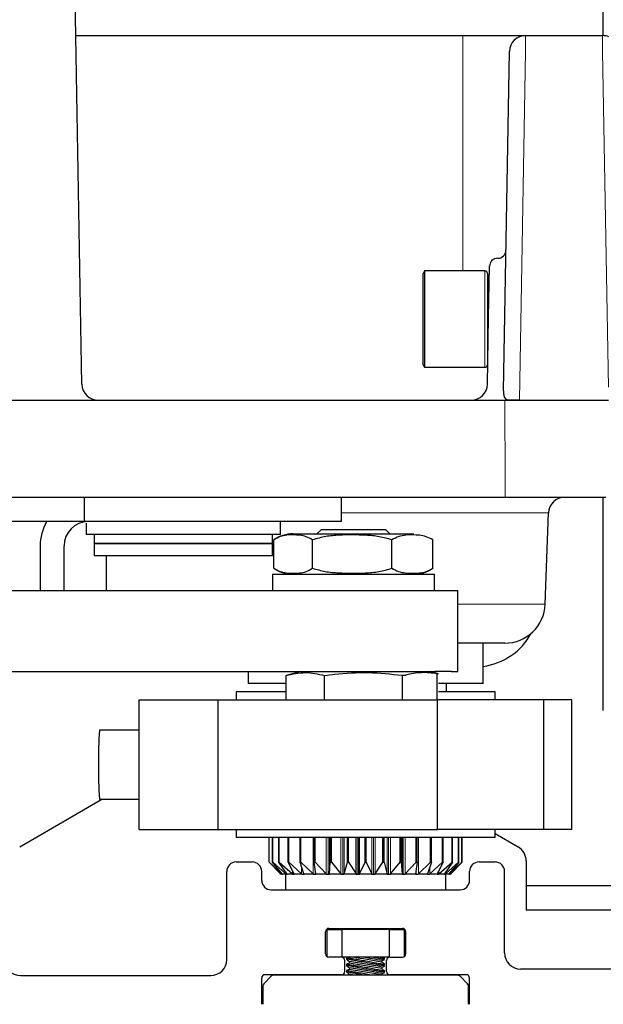
# Model space of a CAD drawing. Extents: x 0.4 to 7.9, y 0.1 to 10.5.
# Drawn here: x 6 to 6.7, y 7.5 to 8.7 of the extents above; entities that cross this region are included whole.
import ezdxf

# ---------------------------------------------------------------- set-up
doc = ezdxf.new("R2010")
doc.units = 0
doc.header["$MEASUREMENT"] = 0
doc.layers.add('DIMS', color=7, linetype='CONTINUOUS')
doc.layers.add('OBJECT', color=7, linetype='CONTINUOUS')
doc.styles.get("Standard").update_dxf_attribs({"font": 'ARIAL.TTF', "height": 0.065})
doc.dimstyles.get("Standard").update_dxf_attribs({"dimtxt": 0.065, "dimasz": 0.09, "dimexe": 0.05, "dimexo": 0.045, "dimgap": 0.05, "dimtad": 0, "dimdec": 6, "dimlfac": 6, "dimzin": 4, "dimdsep": 46, "dimlunit": 5, "dimtxsty": 'Standard', "dimcen": -0.025, "dimadec": 0, "dimazin": 1, "dimtfac": 0.75, "dimtdec": 6, "dimtofl": 0, "dimtmove": 0, "dimatfit": 3, "dimfxl": 0, "dimfrac": 1, "dimtolj": 1, "dimtzin": 4, "dimarcsym": 0})

# ---------------------------------------------------------------- blocks, each defined once
blk = doc.blocks.new('*D11')
at = {"layer": 'DIMS', "color": 0, "lineweight": -2, "transparency": 16777216}
for p, q in [((7.0731, 7.4653), (7.0731, 7.5553)), ((6.8554, 7.4653), (7.1231, 7.4653)), ((7.0731, 7.149), (7.0731, 7.3753)), ((6.6384, 7.059), (7.1231, 7.059))]:
    blk.add_line(p, q, dxfattribs=at)
at = {"layer": 'DIMS', "color": 0, "transparency": 16777216}
for points in [[(7.0581, 7.3753), (7.0881, 7.3753), (7.0731, 7.4653)], [(7.0581, 7.149), (7.0881, 7.149), (7.0731, 7.059)]]:
    blk.add_solid(points, dxfattribs=at)
at = {"layer": 'DIMS', "color": 0, "transparency": 16777216, "insert": (7.0731, 7.7691), "char_height": 0.065, "attachment_point": 5, "rotation": 90}
blk.add_mtext('\\A1;1{\\H0.750000x;\\S5#8;}" [41]', dxfattribs=at)

msp = doc.modelspace()

# ---------------------------------------------------------------- linework, layer by layer
at = {"layer": 'OBJECT', "color": 7, "linetype": 'Continuous'}
for p, q in [((6.04009446, 8.22266969), (6.02900725, 8.85785581)), ((6.67367024, 8.64622266), (6.67367024, 8.68587845)), ((6.03270101, 8.64624165), (6.04752993, 8.64624165)), ((6.04752993, 8.64624165), (6.50303049, 8.64624165)), ((6.50303049, 8.64624165), (6.57931859, 8.64624165)), ((6.57931859, 8.64624165), (6.67280536, 8.64624165)), ((6.55243859, 8.2145292), (6.55963655, 8.62690013)), ((6.53431776, 8.30431441), (6.53539533, 8.36604863)), ((6.45657187, 8.36025346), (6.45476763, 8.35712847)), ((6.45476763, 8.31986457), (6.45476763, 8.35712847)), ((6.52976765, 8.36025346), (6.45657187, 8.36025346)), ((6.45657187, 8.36025346), (6.45657187, 8.3208866)), ((6.53289265, 8.35712847), (6.53289265, 8.31986457)), ((6.53484427, 8.33447797), (6.53289265, 8.33447797)), ((6.45476763, 8.24637845), (6.45476763, 8.31986457)), ((6.45657187, 8.3208866), (6.45657187, 8.24325346)), ((6.53289265, 8.31986457), (6.53289265, 8.24637845)), ((6.53289265, 8.22266969), (6.53431776, 8.30431441)), ((6.53289265, 8.26902895), (6.53370184, 8.26902895)), ((6.45476763, 8.24637845), (6.45657187, 8.24325346)), ((6.45657187, 8.24325346), (6.52976765, 8.24325346)), ((5.75095356, 8.20332825), (6.67992025, 8.20332825)), ((6.04277704, 8.08521807), (5.9012768, 8.08521807)), ((6.04277704, 8.08521807), (6.04277704, 8.05569045)), ((6.20672457, 8.08521807), (6.04277704, 8.08521807)), ((6.55428158, 8.08521807), (6.20672457, 8.08521807)), ((6.35539269, 8.05569045), (6.35539269, 8.08521807)), ((6.67674675, 8.08521807), (6.55428158, 8.08521807)), ((6.67367024, 7.82638842), (6.67367024, 8.08521807)), ((6.60311425, 7.95554775), (6.606979, 8.06621996)), ((6.04277704, 8.05569045), (5.9012768, 8.05569045)), ((6.35539269, 8.05569045), (6.04277704, 8.05569045)), ((6.04535328, 8.05372924), (6.04535328, 8.03994244)), ((6.28157379, 8.03994244), (6.28157379, 8.05569045)), ((6.13393599, 8.03994244), (6.04535328, 8.03994244)), ((6.05519582, 8.03994244), (6.05519582, 8.02911563)), ((6.28157379, 8.03994244), (6.13393599, 8.03994244)), ((6.27173125, 8.02911563), (6.27173125, 8.03994244)), ((6.29663478, 8.04092671), (6.40576019, 8.04092671)), ((6.33068371, 8.04584791), (6.32576244, 8.04092671)), ((6.40942385, 8.04584791), (6.33068969, 8.04584791)), ((6.40576019, 8.04092671), (6.44347278, 8.04092671)), ((6.41434512, 8.04092671), (6.40942385, 8.04584791)), ((6.05519582, 8.02911563), (6.05519582, 8.0143519)), ((6.14377853, 8.02911563), (6.05519582, 8.02911563)), ((6.05519582, 8.02911563), (6.11917218, 8.02911563)), ((6.11917218, 8.02911563), (6.14377853, 8.02911563)), ((6.27173125, 8.02911563), (6.14377853, 8.02911563)), ((6.14377853, 8.02911563), (6.20775489, 8.02911563)), ((6.20775489, 8.02911563), (6.27173125, 8.02911563)), ((6.27173125, 8.0143519), (6.27173125, 8.02911563)), ((6.27346461, 7.99907645), (6.27346461, 8.03356442)), ((6.32029906, 7.99907645), (6.32029906, 8.03356442)), ((6.41688832, 7.99907645), (6.41688832, 8.03356442)), ((6.46664295, 7.99907645), (6.46664295, 8.03356442)), ((5.98954271, 8.02616297), (5.98954271, 7.97202908)), ((6.01862161, 7.97202908), (6.01862161, 8.02616297)), ((6.14377853, 8.0143519), (6.05519582, 8.0143519)), ((6.06989568, 7.97202908), (6.06989568, 8.0143519)), ((6.27173125, 8.0143519), (6.14377853, 8.0143519)), ((6.27162859, 7.99171401), (6.27162859, 7.97202908)), ((6.27162859, 7.99171401), (6.46846398, 7.99171401)), ((6.46847898, 7.97202908), (6.46847898, 7.99171401)), ((5.46530593, 7.97202908), (6.46909009, 7.97202908)), ((6.46909009, 7.97202908), (6.48911569, 7.97202908)), ((6.48911569, 7.97202908), (6.49701738, 7.97202908)), ((6.49701738, 7.87360383), (6.49701738, 7.97202908)), ((6.55393162, 7.90805265), (6.49701738, 7.90805265)), ((6.52763679, 7.85884009), (6.52763679, 7.90805265)), ((5.46530593, 7.87360383), (6.46909009, 7.87360383)), ((6.24220371, 7.87360383), (6.24220371, 7.85884009)), ((6.30607516, 7.87360383), (6.2881967, 7.86881331)), ((6.47341147, 7.87096298), (6.46355547, 7.87360383)), ((6.48911569, 7.87360383), (6.46909009, 7.87360383)), ((6.48911569, 7.87360383), (6.49701738, 7.87360383)), ((6.28822615, 7.83915501), (6.28822615, 7.86881727)), ((6.33506064, 7.83915501), (6.33506064, 7.86881727)), ((6.42925783, 7.86913172), (6.43360329, 7.86931021)), ((6.42925783, 7.86913172), (6.42925783, 7.83915501)), ((6.47184706, 7.87091047), (6.47292373, 7.87094479)), ((6.47184706, 7.83915501), (6.47184706, 7.87091047)), ((6.22743993, 7.84899755), (6.22743993, 7.83915501)), ((6.28822615, 7.84899755), (6.22743993, 7.84899755)), ((6.28822615, 7.85884009), (6.24220371, 7.85884009)), ((6.28822615, 7.84899755), (6.28708304, 7.84899755)), ((6.52763679, 7.85884009), (6.47340025, 7.85884009)), ((6.54240056, 7.84899755), (6.47340025, 7.84899755)), ((6.48334545, 7.84899755), (6.48334545, 7.85884009)), ((6.54240056, 7.83915501), (6.54240056, 7.84899755)), ((6.10960772, 7.68167467), (6.10960772, 7.83915501)), ((6.10960772, 7.83915501), (6.20579838, 7.83915501)), ((6.20579838, 7.68167467), (6.20579838, 7.83915501)), ((6.20579838, 7.83915501), (6.47221967, 7.83915501)), ((6.47221967, 7.68167467), (6.47221967, 7.83915501)), ((6.60156844, 7.83915501), (6.47221967, 7.83915501)), ((6.60156844, 7.68167467), (6.60156844, 7.83915501)), ((6.63549171, 7.83915501), (6.60156844, 7.83915501)), ((6.63549171, 7.68167467), (6.63549171, 7.83915501)), ((6.10960772, 7.8022456), (6.06159386, 7.8022456)), ((5.9645983, 7.66039623), (6.06439692, 7.71858423)), ((6.06159386, 7.71858423), (6.10960772, 7.71858423)), ((6.10960772, 7.68167467), (6.20579838, 7.68167467)), ((6.20579838, 7.68167467), (6.47221967, 7.68167467)), ((6.22743993, 7.68167467), (6.22743993, 7.67183213)), ((6.60156844, 7.68167467), (6.47221967, 7.68167467)), ((6.54240056, 7.67183213), (6.54240056, 7.68167467)), ((6.63549171, 7.68167467), (6.60156844, 7.68167467)), ((6.54240056, 7.67183213), (6.22743993, 7.67183213)), ((6.26772579, 7.64181495), (6.26772579, 7.67183213)), ((6.26774163, 7.64181495), (6.26774163, 7.67183213)), ((6.26788357, 7.64181495), (6.26788357, 7.67183213)), ((6.27160967, 7.64181495), (6.27160967, 7.67183213)), ((6.27202821, 7.64181495), (6.27202821, 7.67183213)), ((6.27933763, 7.64181495), (6.27933763, 7.67183213)), ((6.28001852, 7.64181495), (6.28001852, 7.67183213)), ((6.29066229, 7.64181495), (6.29066229, 7.67183213)), ((6.29158232, 7.64181495), (6.29158232, 7.67183213)), ((6.30519785, 7.64181495), (6.30519785, 7.67183213)), ((6.30632571, 7.64181495), (6.30632571, 7.67183213)), ((6.32244917, 7.64181495), (6.32244917, 7.67183213)), ((6.32374642, 7.64181495), (6.32374642, 7.67183213)), ((6.34182857, 7.64181495), (6.34182857, 7.67183213)), ((6.34325103, 7.64181495), (6.34325103, 7.67183213)), ((6.36267589, 7.64181495), (6.36267589, 7.67183213)), ((6.3641751, 7.64181495), (6.3641751, 7.67183213)), ((6.37326419, 7.62776166), (6.37326419, 7.67183213)), ((6.37554527, 7.67183213), (6.37554527, 7.62754093)), ((6.37757331, 7.62776166), (6.37757331, 7.67183213)), ((6.3841578, 7.64181495), (6.3841578, 7.67183213)), ((6.38568268, 7.64181495), (6.38568268, 7.67183213)), ((6.40578663, 7.64181495), (6.40578663, 7.67183213)), ((6.40728555, 7.64181495), (6.40728555, 7.67183213)), ((6.42670461, 7.64181495), (6.42670461, 7.67183213)), ((6.42812649, 7.64181495), (6.42812649, 7.67183213)), ((6.44619925, 7.64181495), (6.44619925, 7.67183213)), ((6.44749565, 7.64181495), (6.44749565, 7.67183213)), ((6.46360636, 7.64181495), (6.46360636, 7.67183213)), ((6.46473315, 7.64181495), (6.46473315, 7.67183213)), ((6.47833306, 7.64181495), (6.47833306, 7.67183213)), ((6.47925181, 7.64181495), (6.47925181, 7.67183213)), ((6.48987761, 7.64181495), (6.48987761, 7.67183213)), ((6.49055708, 7.64181495), (6.49055708, 7.67183213)), ((6.4978468, 7.64181495), (6.4978468, 7.67183213)), ((6.49826381, 7.64181495), (6.49826381, 7.67183213)), ((6.50196912, 7.64181495), (6.50196912, 7.67183213)), ((6.50210944, 7.64181495), (6.50210944, 7.67183213)), ((6.54240056, 7.6766294), (6.57024217, 7.66039636)), ((6.22767023, 7.64225348), (6.24717026, 7.64225348)), ((6.26774163, 7.64181495), (6.26788357, 7.64181495)), ((6.28152631, 7.62761206), (6.26774163, 7.64181495)), ((6.26788357, 7.64181495), (6.28290709, 7.62761206)), ((6.27160967, 7.64181495), (6.27202821, 7.64181495)), ((6.28369424, 7.62761206), (6.27160967, 7.64181495)), ((6.27202821, 7.64181495), (6.28776632, 7.62761206)), ((6.27933763, 7.64181495), (6.28001852, 7.64181495)), ((6.28931041, 7.62761206), (6.27933763, 7.64181495)), ((6.28001852, 7.64181495), (6.29593508, 7.62761206)), ((6.29066229, 7.64181495), (6.29158232, 7.64181495)), ((6.29818356, 7.62761206), (6.29066229, 7.64181495)), ((6.29158232, 7.64181495), (6.30713515, 7.62761206)), ((6.30519785, 7.64181495), (6.30632571, 7.64181495)), ((6.3100114, 7.62761206), (6.30519785, 7.64181495)), ((6.30632571, 7.64181495), (6.32098498, 7.62761206)), ((6.32244917, 7.64181495), (6.32374642, 7.64181495)), ((6.32439102, 7.62761206), (6.32244917, 7.64181495)), ((6.32374642, 7.64181495), (6.33701275, 7.62761206)), ((6.34083256, 7.62761206), (6.34182857, 7.64181495)), ((6.34182857, 7.64181495), (6.34325103, 7.64181495)), ((6.34325103, 7.64181495), (6.35467249, 7.62761206)), ((6.358776, 7.62761206), (6.36267589, 7.64181495)), ((6.36267589, 7.64181495), (6.3641751, 7.64181495)), ((6.3641751, 7.64181495), (6.37326419, 7.62776166)), ((6.37757331, 7.62776166), (6.3841578, 7.64181495)), ((6.38568268, 7.64181495), (6.39233852, 7.62761206)), ((6.39658542, 7.62761206), (6.40578663, 7.64181495)), ((6.40578663, 7.64181495), (6.40728555, 7.64181495)), ((6.40728555, 7.64181495), (6.41116927, 7.62761206)), ((6.41527153, 7.62761206), (6.42670461, 7.64181495)), ((6.42670461, 7.64181495), (6.42812649, 7.64181495)), ((6.42812649, 7.64181495), (6.42910585, 7.62761206)), ((6.43292368, 7.62761206), (6.44619925, 7.64181495)), ((6.44749565, 7.64181495), (6.44553724, 7.62761206)), ((6.44619925, 7.64181495), (6.44749565, 7.64181495)), ((6.4489406, 7.62761206), (6.46360636, 7.64181495)), ((6.46473315, 7.64181495), (6.45990373, 7.62761206)), ((6.46277668, 7.62761206), (6.47833306, 7.64181495)), ((6.46360636, 7.64181495), (6.46473315, 7.64181495)), ((6.47925181, 7.64181495), (6.47171587, 7.62761206)), ((6.47396054, 7.62761206), (6.48987761, 7.64181495)), ((6.47833306, 7.64181495), (6.47925181, 7.64181495)), ((6.49055708, 7.64181495), (6.48057132, 7.62761206)), ((6.48211126, 7.62761206), (6.4978468, 7.64181495)), ((6.49826381, 7.64181495), (6.48616838, 7.62761206)), ((6.48695114, 7.62761206), (6.50196912, 7.64181495)), ((6.50210944, 7.64181495), (6.48831644, 7.62761206)), ((6.48987761, 7.64181495), (6.49055708, 7.64181495)), ((6.4978468, 7.64181495), (6.49826381, 7.64181495)), ((6.50196912, 7.64181495), (6.50210944, 7.64181495)), ((6.52267023, 7.64225348), (6.54217024, 7.64225348)), ((6.57992025, 7.64355059), (6.57992025, 7.58350339)), ((6.21617023, 7.52375346), (6.21617023, 7.63075348)), ((6.25867026, 7.61987841), (6.25867026, 7.63075348)), ((6.28152297, 7.62761206), (6.28159333, 7.62754093)), ((6.2815966, 7.62754093), (6.28152631, 7.62761206)), ((6.28298398, 7.62754093), (6.2815966, 7.62754093)), ((6.28290709, 7.62761206), (6.28298398, 7.62754093)), ((6.28298398, 7.62754093), (6.28373314, 7.62754093)), ((6.28375554, 7.62754093), (6.28369424, 7.62761206)), ((6.28784713, 7.62754093), (6.28375554, 7.62754093)), ((6.28747929, 7.62754093), (6.28747929, 7.60837841)), ((6.28776632, 7.62761206), (6.28784713, 7.62754093)), ((6.28784713, 7.62754093), (6.28937637, 7.62754093)), ((6.28936067, 7.62754093), (6.28931041, 7.62761206)), ((6.29601706, 7.62754093), (6.28936067, 7.62754093)), ((6.29593508, 7.62761206), (6.29601706, 7.62754093)), ((6.29601706, 7.62754093), (6.29810477, 7.62754093)), ((6.29810477, 7.62754093), (6.29822107, 7.62754093)), ((6.29822107, 7.62754093), (6.29818356, 7.62761206)), ((6.30721552, 7.62754093), (6.29822107, 7.62754093)), ((6.30713515, 7.62761206), (6.30721552, 7.62754093)), ((6.30721552, 7.62754093), (6.30948172, 7.62754093)), ((6.30948172, 7.62754093), (6.31003486, 7.62754093)), ((6.31003486, 7.62754093), (6.3100114, 7.62761206)), ((6.32106099, 7.62754093), (6.31003486, 7.62754093)), ((6.32098498, 7.62761206), (6.32106099, 7.62754093)), ((6.32106099, 7.62754093), (6.32342849, 7.62754093)), ((6.32342849, 7.62754093), (6.32439967, 7.62754093)), ((6.32439967, 7.62754093), (6.32439102, 7.62761206)), ((6.33708183, 7.62754093), (6.32439967, 7.62754093)), ((6.33701275, 7.62761206), (6.33708183, 7.62754093)), ((6.33708183, 7.62754093), (6.33946997, 7.62754093)), ((6.33946997, 7.62754093), (6.34082607, 7.62754093)), ((6.34082607, 7.62754093), (6.34083256, 7.62761206)), ((6.35473226, 7.62754093), (6.34082607, 7.62754093)), ((6.35467249, 7.62761206), (6.35473226, 7.62754093)), ((6.35473226, 7.62754093), (6.35705976, 7.62754093)), ((6.35705976, 7.62754093), (6.35875458, 7.62754093)), ((6.35875458, 7.62754093), (6.358776, 7.62761206)), ((6.37330672, 7.62754093), (6.35875458, 7.62754093)), ((6.37326419, 7.62776166), (6.37325821, 7.62761206)), ((6.37325821, 7.62761206), (6.37330672, 7.62754093)), ((6.37330672, 7.62754093), (6.37554527, 7.62754093)), ((6.37554527, 7.62754093), (6.37757122, 7.62754093)), ((6.37757122, 7.62754093), (6.37760683, 7.62761206)), ((6.39237401, 7.62754093), (6.37757122, 7.62754093)), ((6.37760683, 7.62761206), (6.37757331, 7.62776166)), ((6.39233852, 7.62761206), (6.39237401, 7.62754093)), ((6.39237401, 7.62754093), (6.39434845, 7.62754093)), ((6.39434845, 7.62754093), (6.39653695, 7.62754093)), ((6.39653695, 7.62754093), (6.39658542, 7.62761206)), ((6.41119061, 7.62754093), (6.39653695, 7.62754093)), ((6.41116927, 7.62761206), (6.41119061, 7.62754093)), ((6.41119061, 7.62754093), (6.41288367, 7.62754093)), ((6.41288367, 7.62754093), (6.41521169, 7.62754093)), ((6.41521169, 7.62754093), (6.41527153, 7.62761206)), ((6.42911226, 7.62754093), (6.41521169, 7.62754093)), ((6.42910585, 7.62761206), (6.42911226, 7.62754093)), ((6.42911226, 7.62754093), (6.43046631, 7.62754093)), ((6.43046631, 7.62754093), (6.43285457, 7.62754093)), ((6.43285457, 7.62754093), (6.43292368, 7.62761206)), ((6.44552851, 7.62754093), (6.43285457, 7.62754093)), ((6.44553724, 7.62761206), (6.44552851, 7.62754093)), ((6.44552851, 7.62754093), (6.44649742, 7.62754093)), ((6.44649742, 7.62754093), (6.44886455, 7.62754093)), ((6.44886455, 7.62754093), (6.4489406, 7.62761206)), ((6.45988015, 7.62754093), (6.44886455, 7.62754093)), ((6.45990373, 7.62761206), (6.45988015, 7.62754093)), ((6.45988015, 7.62754093), (6.46043088, 7.62754093)), ((6.46043088, 7.62754093), (6.46269627, 7.62754093)), ((6.46269627, 7.62754093), (6.46277668, 7.62761206)), ((6.47167825, 7.62754093), (6.46269627, 7.62754093)), ((6.47171587, 7.62761206), (6.47167825, 7.62754093)), ((6.47167825, 7.62754093), (6.4717921, 7.62754093)), ((6.4717921, 7.62754093), (6.47387856, 7.62754093)), ((6.47387856, 7.62754093), (6.47396054, 7.62761206)), ((6.48052094, 7.62754093), (6.47387856, 7.62754093)), ((6.48050041, 7.62754093), (6.48203045, 7.62754093)), ((6.48057132, 7.62761206), (6.48052094, 7.62754093)), ((6.48203045, 7.62754093), (6.48211126, 7.62761206)), ((6.48610701, 7.62754093), (6.48203045, 7.62754093)), ((6.48236118, 7.60837841), (6.48236118, 7.62754093)), ((6.48609597, 7.62754093), (6.48687425, 7.62754093)), ((6.48616838, 7.62761206), (6.48610701, 7.62754093)), ((6.48687425, 7.62754093), (6.48695114, 7.62761206)), ((6.48824611, 7.62754093), (6.48687425, 7.62754093)), ((6.48831644, 7.62761206), (6.48824611, 7.62754093)), ((6.51117025, 7.61987841), (6.51117025, 7.63075348)), ((6.55367024, 7.53162849), (6.55367024, 7.63075348)), ((6.76742024, 7.61340339), (6.57992025, 7.61340339)), ((6.27017026, 7.60837841), (6.49967025, 7.60837841)), ((6.76742024, 7.58350339), (6.57992025, 7.58350339)), ((6.34017026, 7.56150341), (6.42967025, 7.56150341)), ((6.33617023, 7.53050342), (6.33617023, 7.55750341)), ((6.33804523, 7.52711458), (6.33804523, 7.56012842)), ((6.33804523, 7.56012842), (6.35608744, 7.56012842)), ((6.35608744, 7.56012842), (6.35608744, 7.52650343)), ((6.41375303, 7.56012842), (6.35608744, 7.56012842)), ((6.41375303, 7.52650343), (6.41375303, 7.56012842)), ((6.41375303, 7.56012842), (6.43179524, 7.56012842)), ((6.43179524, 7.56012842), (6.43179524, 7.52711458)), ((6.43367024, 7.53050342), (6.43367024, 7.55750341)), ((6.35567026, 7.52650343), (6.34017026, 7.52650343)), ((6.35608744, 7.52650343), (6.35567026, 7.52650343)), ((6.41375303, 7.52650343), (6.35608744, 7.52650343)), ((6.36334311, 7.52650343), (6.36166101, 7.52587555)), ((6.36167025, 7.52582613), (6.36167025, 7.52418861)), ((6.40820917, 7.52526176), (6.40670417, 7.52650343)), ((6.40817023, 7.52529388), (6.40817023, 7.52534272)), ((6.41417026, 7.52650343), (6.41375303, 7.52650343)), ((6.41417026, 7.52650343), (6.42967025, 7.52650343)), ((6.35967025, 7.50925343), (6.35967025, 7.52250343)), ((6.36163131, 7.52421985), (6.36527325, 7.52121513)), ((6.36163131, 7.51640745), (6.36527325, 7.51340258)), ((6.36495209, 7.51929162), (6.36166101, 7.518063)), ((6.36167025, 7.51801372), (6.36167025, 7.51637606)), ((6.3652734, 7.52121601), (6.36495026, 7.51929088)), ((6.3652734, 7.5134036), (6.36495026, 7.51147833)), ((6.36497083, 7.51929323), (6.36495209, 7.51929162)), ((6.36529412, 7.52121938), (6.36527472, 7.52121381)), ((6.36529412, 7.51340683), (6.36527472, 7.5134014)), ((6.40820917, 7.51744921), (6.40456575, 7.52045526)), ((6.40456726, 7.52045408), (6.40489036, 7.52237921)), ((6.40456726, 7.51264153), (6.40489036, 7.5145668)), ((6.40489021, 7.52237833), (6.40817951, 7.52360606)), ((6.40489021, 7.51456578), (6.40817951, 7.51579366)), ((6.40817023, 7.51748133), (6.40817023, 7.51753017)), ((6.41017023, 7.50925343), (6.41017023, 7.52250343)), ((5.96567027, 7.50425347), (6.19667025, 7.50425347)), ((6.25867026, 7.46925349), (6.25867026, 7.50125344)), ((6.27024869, 7.50333183), (6.26109181, 7.49417509)), ((6.35567026, 7.50525343), (6.26267025, 7.50525343)), ((6.49676339, 7.50450339), (6.27307709, 7.50450339)), ((6.28747929, 7.50525343), (6.28747929, 7.50450339)), ((6.36163131, 7.5085949), (6.36527325, 7.50559003)), ((6.36495209, 7.51147907), (6.36166101, 7.5102506)), ((6.36167025, 7.51020117), (6.36167025, 7.50856351)), ((6.36497083, 7.51148068), (6.36495209, 7.51147907)), ((6.3652734, 7.50559105), (6.36509088, 7.50450339)), ((6.36529412, 7.50559428), (6.36527472, 7.50558885)), ((6.40820917, 7.50963666), (6.40456575, 7.51264285)), ((6.4049619, 7.50450339), (6.40456575, 7.5048303)), ((6.40456726, 7.50482913), (6.40489036, 7.50675425)), ((6.40489021, 7.50675323), (6.40817951, 7.50798111)), ((6.40817023, 7.50966878), (6.40817023, 7.50971777)), ((6.50717026, 7.50525343), (6.41417026, 7.50525343)), ((6.48236118, 7.50450339), (6.48236118, 7.50525343)), ((6.50874867, 7.49417509), (6.49959182, 7.50333183)), ((6.51117025, 7.46925349), (6.51117025, 7.50125344)), ((6.73617024, 7.5121285), (6.57317025, 7.5121285)), ((6.25992025, 7.49134666), (6.25992025, 7.46925349)), ((6.50992023, 7.46925349), (6.50992023, 7.49134666))]:
    msp.add_line(p, q, dxfattribs=at)
at = {"layer": 'OBJECT', "color": 7, "linetype": 'Continuous', "lineweight": 0}
for p, q in [((6.50303049, 8.64624165), (6.50303049, 8.62690013)), ((6.57931859, 8.62690013), (6.57931859, 8.64624165)), ((6.67280536, 8.62690013), (6.67280536, 8.64624165)), ((6.50303049, 8.62690013), (6.50303049, 8.36025346)), ((6.57931859, 8.62690013), (6.57192812, 8.20349999)), ((6.67992025, 8.21928862), (6.67280536, 8.62690013)), ((6.52976765, 8.3208866), (6.52976765, 8.36025346)), ((6.52976765, 8.24325346), (6.52976765, 8.3208866)), ((6.55397765, 8.2029849), (6.55428158, 8.10421602)), ((6.57192812, 8.20349999), (6.57192812, 8.20332825)), ((6.55428158, 8.10421602), (6.55428158, 8.08521807)), ((6.606979, 8.06621996), (6.35539269, 8.06621996)), ((6.49701738, 7.95554775), (6.60311425, 7.95554775)), ((6.32098498, 7.62761206), (6.32098498, 7.67183213)), ((6.33701275, 7.62761206), (6.33701275, 7.67183213)), ((6.33946997, 7.62754093), (6.33946997, 7.67183213)), ((6.34083256, 7.62761206), (6.34083256, 7.67183213)), ((6.35467249, 7.62761206), (6.35467249, 7.67183213)), ((6.35705976, 7.62754093), (6.35705976, 7.67183213)), ((6.358776, 7.62761206), (6.358776, 7.67183213)), ((6.39233852, 7.62761206), (6.39233852, 7.67183213)), ((6.39434845, 7.67183213), (6.39434845, 7.62754093)), ((6.39658542, 7.62761206), (6.39658542, 7.67183213)), ((6.41116927, 7.62761206), (6.41116927, 7.67183213)), ((6.41288367, 7.62754093), (6.41288367, 7.67183213)), ((6.41527153, 7.62761206), (6.41527153, 7.67183213)), ((6.42910585, 7.62761206), (6.42910585, 7.67183213)), ((6.43046631, 7.62754093), (6.43046631, 7.67183213)), ((6.43292368, 7.62761206), (6.43292368, 7.67183213)), ((6.4489406, 7.62761206), (6.4489406, 7.67183213)), ((6.30713515, 7.62761206), (6.30713515, 7.63609883)), ((6.32342849, 7.62754093), (6.32342849, 7.63465212)), ((6.44649742, 7.62754093), (6.44649742, 7.63457542)), ((6.46277668, 7.62761206), (6.46277668, 7.63606113)), ((6.28290709, 7.62761206), (6.28290709, 7.62853707)), ((6.28776632, 7.62761206), (6.28776632, 7.62981115)), ((6.29593508, 7.62761206), (6.29593508, 7.63185801)), ((6.29810477, 7.62754093), (6.29810477, 7.62776078)), ((6.30948172, 7.62754093), (6.30948172, 7.62917492)), ((6.46043088, 7.62754093), (6.46043088, 7.62916245)), ((6.4717921, 7.62754093), (6.4717921, 7.62775564)), ((6.47396054, 7.62761206), (6.47396054, 7.63184261)), ((6.48211126, 7.62761206), (6.48211126, 7.62980235)), ((6.48695114, 7.62761206), (6.48695114, 7.62853121))]:
    msp.add_line(p, q, dxfattribs=at)
at = {"layer": 'OBJECT', "color": 7, "linetype": 'Continuous'}
for centre, radius, start, end in [((6.57931859, 8.6265566), 0.01968504, 90, 179), ((6.67280536, 8.6265566), 0.01968504, 67.9487233, 90), ((6.54523636, 8.36587687), 0.00984252, 89, 179), ((6.54557991, 8.38555891), 0.00984252, 269, 359), ((6.52976765, 8.35712845), 0.003125, 0, 90), ((6.52976765, 8.24637845), 0.003125, 270, 0), ((6.05977649, 8.2230133), 0.01968504, 181, 270), ((6.51321061, 8.2230133), 0.01968504, 270, 359), ((6.62665205, 8.06553298), 0.01968504, 90, 178), ((6.04928232, 8.02619077), 0.05973961, 150.40906136, 180.02665428), ((6.04792663, 8.02638545), 0.02930587, 90.44196238, 180.43496306), ((6.29663478, 8.00073949), 0.04018719, 90, 125.52586693), ((6.29663478, 8.03190127), 0.04018719, 236.28299619, 270), ((6.44347278, 8.03190127), 0.04018719, 270, 305.52823722), ((6.55393162, 7.95726527), 0.0492126, 270, 358), ((6.51742024, 7.95730289), 0.078125, 277.51418549, 331.46514928), ((6.40712474, 7.77238293), 0.34681892, 175.06045975, 181.96549237), ((6.40965536, 7.74855404), 0.34934939, 178.04238475, 184.92131048), ((6.56042025, 7.64355059), 0.0195, 0, 59.75569328), ((6.22767024, 7.63075345), 0.0115, 90, 180), ((6.24717024, 7.63075345), 0.0115, 0, 90), ((6.52267024, 7.63075345), 0.0115, 90, 180), ((6.54217024, 7.63075345), 0.0115, 0, 90), ((6.27017024, 7.61987845), 0.0115, 180, 270), ((6.49967024, 7.61987845), 0.0115, 270, 0), ((6.34017024, 7.55750345), 0.004, 90, 180), ((6.42967024, 7.55750345), 0.004, 0, 90), ((6.34017024, 7.53050345), 0.004, 180, 270), ((6.35567024, 7.52250345), 0.004, 0, 90), ((6.15601148, 6.16896629), 1.37415489, 79.57909965, 81.08041702), ((6.23260673, 6.60354468), 0.93484484, 79.38031595, 80.85362893), ((6.41417024, 7.52250345), 0.004, 90, 180), ((6.42967024, 7.53050345), 0.004, 270, 0), ((6.57317024, 7.53162845), 0.0195, 180, 270), ((5.96567024, 7.52375345), 0.0195, 180, 270), ((6.19667024, 7.52375345), 0.0195, 270, 0), ((6.1995128, 6.41299638), 1.1186014, 79.43727135, 81.49387755), ((6.20291877, 6.43393965), 1.09933751, 79.41352105, 81.50616978), ((6.20281068, 6.42546016), 1.1000131, 79.41437078, 81.50573286), ((6.26267024, 7.50125345), 0.004, 90, 180), ((6.2730771, 7.50050345), 0.004, 90, 135), ((6.35567024, 7.50925345), 0.004, 270, 0), ((6.19958782, 6.40563048), 1.11814856, 79.43685485, 81.49429405), ((6.32699367, 7.2302965), 0.27794926, 80.58723866, 82.07963823), ((6.41417024, 7.50925345), 0.004, 180, 270), ((6.49676339, 7.50050345), 0.004, 45, 90), ((6.50717024, 7.50125345), 0.004, 0, 90), ((6.26392024, 7.4913466), 0.004, 135, 180), ((6.50592024, 7.4913466), 0.004, 0, 45)]:
    msp.add_arc(centre, radius, start, end, dxfattribs=at)
for points, knots in [([(6.55243859, 8.2145292), (6.55243463, 8.21282395), (6.55242669, 8.20940571), (6.55352996, 8.20588202), (6.55576866, 8.20413287), (6.55780252, 8.20372992), (6.55860478, 8.20357098)], [0, 0, 0, 0, 0.285635515, 0.5725683703, 0.831397736, 1, 1, 1, 1]), ([(6.32029906, 8.03356442), (6.31780469, 8.03501335), (6.31275823, 8.03794472), (6.3023114, 8.03973047), (6.29178355, 8.03972419), (6.28120907, 8.03805936), (6.27604282, 8.03506083), (6.27346461, 8.03356442)], [0, 0, 0, 0, 0.1637244886, 0.3312372121, 0.6610022361, 0.8308240772, 1, 1, 1, 1]), ([(6.41688832, 8.03356442), (6.41174411, 8.03501337), (6.40133631, 8.03794489), (6.37979277, 8.0397301), (6.35808036, 8.03972457), (6.33627103, 8.03805927), (6.32561632, 8.03506081), (6.32029906, 8.03356442)], [0, 0, 0, 0, 0.1637154216, 0.3312300682, 0.6610040598, 0.830823614, 1, 1, 1, 1]), ([(6.46664295, 8.03356442), (6.46399308, 8.03501337), (6.45863184, 8.0379449), (6.44753451, 8.03973011), (6.43634945, 8.03972447), (6.42511608, 8.03805939), (6.41962738, 8.03506081), (6.41688832, 8.03356442)], [0, 0, 0, 0, 0.1637131331, 0.3312260689, 0.6609966105, 0.8308254042, 1, 1, 1, 1]), ([(6.27346461, 7.99907645), (6.27595903, 7.99762744), (6.28100574, 7.99469581), (6.29145174, 7.99291068), (6.30197969, 7.99291626), (6.31255486, 7.99458167), (6.31772089, 7.99758006), (6.32029906, 7.99907645)], [0, 0, 0, 0, 0.1637247929, 0.3312475613, 0.6610126549, 0.8308239593, 1, 1, 1, 1]), ([(6.32029906, 7.99907645), (6.32544328, 7.99762752), (6.33585109, 7.99469603), (6.35739459, 7.99291047), (6.37910704, 7.99291647), (6.40091637, 7.99458136), (6.41157108, 7.99757998), (6.41688832, 7.99907645)], [0, 0, 0, 0, 0.1637153622, 0.3312301062, 0.6610037663, 0.8308233167, 1, 1, 1, 1]), ([(6.41688832, 7.99907645), (6.41953815, 7.99762752), (6.42489913, 7.99469613), (6.43599689, 7.99291042), (6.44718125, 7.99291649), (6.45841554, 7.99458135), (6.46390395, 7.99757998), (6.46664295, 7.99907645)], [0, 0, 0, 0, 0.16372310333, 0.33123617825, 0.66100668019, 0.8308250647, 1, 1, 1, 1]), ([(6.28822615, 7.86881727), (6.29595661, 7.87054012), (6.3115668, 7.87401909), (6.32717959, 7.87056223), (6.33506064, 7.86881727)], [0, 0, 0, 0, 0.4952188127, 1, 1, 1, 1]), ([(6.33506064, 7.86881727), (6.33911469, 7.86932759), (6.3566565, 7.87153575), (6.38822393, 7.8733378), (6.4155123, 7.87054067), (6.42925783, 7.86913172)], [0, 0, 0, 0, 0.1298068922, 0.561671919, 1, 1, 1, 1]), ([(6.47184706, 7.87091047), (6.46550161, 7.87168466), (6.45273095, 7.87324278), (6.44000567, 7.87062651), (6.43360329, 7.86931021)], [0, 0, 0, 0, 0.4968776165, 1, 1, 1, 1]), ([(6.36197755, 7.52582994), (6.36191102, 7.525848), (6.36166835, 7.52591388), (6.36394841, 7.52558467), (6.36785717, 7.52498088), (6.37122919, 7.5244291), (6.37251601, 7.52421853)], [0, 0, 0, 0, 0.1259798721, 0.4595248647, 0.7937447818, 1, 1, 1, 1]), ([(6.40791118, 7.5236439), (6.40790636, 7.52365853), (6.40789491, 7.52369329), (6.4049163, 7.52423057), (6.39971148, 7.52514751), (6.39503406, 7.52596508), (6.39225743, 7.5264622), (6.39202718, 7.52650343)], [0, 0, 0, 0, 0.1890436931, 0.4492753672, 0.7111179984, 0.9760450569, 1, 1, 1, 1]), ([(6.40269204, 7.52650343), (6.4039074, 7.52625192), (6.40669075, 7.52567592), (6.40833139, 7.52529695), (6.40800388, 7.52533398), (6.40794469, 7.52534067)], [0, 0, 0, 0, 0.388395536, 0.8894785674, 1, 1, 1, 1]), ([(6.37261241, 7.5222211), (6.37050924, 7.52261305), (6.36630573, 7.52339643), (6.36275381, 7.52404341), (6.36124362, 7.52429571), (6.36170452, 7.52418038), (6.36172261, 7.52417585)], [0, 0, 0, 0, 0.3312112792, 0.6619782161, 0.9867396504, 1, 1, 1, 1]), ([(6.37261241, 7.51440855), (6.37050924, 7.51480063), (6.36630575, 7.51558426), (6.3627538, 7.5162302), (6.36124362, 7.51648449), (6.36170452, 7.51636788), (6.36172261, 7.5163633)], [0, 0, 0, 0, 0.3312118875, 0.6619780511, 0.9867394026, 1, 1, 1, 1]), ([(6.36197755, 7.51801739), (6.36191102, 7.51803545), (6.36166835, 7.51810133), (6.36394841, 7.51777214), (6.36785716, 7.51716827), (6.37122919, 7.51661664), (6.37251601, 7.51640613)], [0, 0, 0, 0, 0.1259799737, 0.4595252353, 0.793745422, 1, 1, 1, 1]), ([(6.37251601, 7.52421853), (6.37488381, 7.52382233), (6.37962181, 7.52302951), (6.38770642, 7.52159242), (6.39538806, 7.52015566), (6.40197385, 7.51885433), (6.40633602, 7.51793686), (6.40833806, 7.51748323), (6.4080049, 7.51752125), (6.40794469, 7.51752812)], [0, 0, 0, 0, 0.1605584042, 0.3212800784, 0.4836107094, 0.6461315791, 0.8070563665, 0.9651336957, 1, 1, 1, 1]), ([(6.37251601, 7.51640613), (6.37488381, 7.51600994), (6.37962183, 7.51521717), (6.38770638, 7.51377976), (6.3953881, 7.51234337), (6.40197383, 7.51104171), (6.40633603, 7.51012433), (6.40833806, 7.50967068), (6.4080049, 7.5097087), (6.40794469, 7.50971557)], [0, 0, 0, 0, 0.16055833034, 0.32128044768, 0.48361048172, 0.64613174193, 0.80705645529, 0.96513371174, 1, 1, 1, 1]), ([(6.40791118, 7.51583135), (6.40790686, 7.51584587), (6.40789658, 7.51588037), (6.40490656, 7.51642015), (6.39974802, 7.51732698), (6.39281752, 7.51854605), (6.3849862, 7.51994633), (6.37795041, 7.52123104), (6.37411215, 7.52194294), (6.37261241, 7.5222211)], [0, 0, 0, 0, 0.111856523, 0.2658347371, 0.4207661491, 0.5775226065, 0.7364400076, 0.8970178027, 1, 1, 1, 1]), ([(6.40791118, 7.5080188), (6.40790686, 7.50803338), (6.40789658, 7.50806803), (6.40490656, 7.50860773), (6.39974802, 7.50951456), (6.39281754, 7.51073369), (6.38498618, 7.51213373), (6.37795042, 7.5134185), (6.37411215, 7.51413039), (6.37261241, 7.51440855)], [0, 0, 0, 0, 0.1118566254, 0.2658349099, 0.4207663929, 0.577522922, 0.736439887, 0.8970177556, 1, 1, 1, 1]), ([(6.37261241, 7.506596), (6.37050924, 7.50698801), (6.36630574, 7.50777151), (6.36275381, 7.50841845), (6.36124362, 7.50867076), (6.36170452, 7.50855542), (6.36172261, 7.5085509)], [0, 0, 0, 0, 0.3312118442, 0.6619785016, 0.9867396616, 1, 1, 1, 1]), ([(6.36197755, 7.51020484), (6.36191102, 7.51022296), (6.36166835, 7.51028904), (6.36394841, 7.50995968), (6.36785717, 7.50935594), (6.37122919, 7.50880415), (6.37251601, 7.50859358)], [0, 0, 0, 0, 0.1259799388, 0.4595249059, 0.7937447976, 1, 1, 1, 1]), ([(6.37251601, 7.50859358), (6.37489243, 7.50819614), (6.37964769, 7.50740086), (6.38760239, 7.50598233), (6.3931539, 7.50495832), (6.39537287, 7.50452021), (6.39545808, 7.50450339)], [0, 0, 0, 0, 0.3276078408, 0.6555498772, 0.9867727532, 1, 1, 1, 1]), ([(6.38401557, 7.50450339), (6.3816873, 7.50492678), (6.37765099, 7.50566076), (6.37411059, 7.50631792), (6.37261241, 7.506596)], [0, 0, 0, 0, 0.5768320256, 1, 1, 1, 1])]:
    msp.add_open_spline(points, degree=3, knots=knots, dxfattribs=at)
at = {"layer": 'OBJECT', "color": 7, "linetype": 'Continuous', "lineweight": 0}
msp.add_open_spline([(6.57192812, 8.20349999), (6.57170599, 8.20350191), (6.56928109, 8.20352285), (6.56465361, 8.20355489), (6.5605835, 8.20356889), (6.55877514, 8.2035708), (6.55860478, 8.20357098)], degree=3, knots=[0, 0, 0, 0, 0.045738618, 0.4992944527, 0.9528314055, 1, 1, 1, 1], dxfattribs=at)
at = {"layer": 'OBJECT', "color": 7, "linetype": 'Continuous'}
msp.add_open_spline([(6.3841578, 7.64181495), (6.38441195, 7.6418137), (6.38492024, 7.64181121), (6.38542853, 7.6418137), (6.38568268, 7.64181495)], degree=3, dxfattribs=at)

# ---------------------------------------------------------------- dimensions: what is measured, and where the dimension line sits
at = {"layer": 'DIMS'}
dim = msp.add_linear_dim(base=(7.07306645, 7.46525349), p1=(6.59342024, 7.05900282), p2=(6.81042024, 7.46525349), angle=90, dimstyle='Standard', override={"dimscale": 1, "dimlfac": 4, "dimpost": '"'}, dxfattribs=at)
dim.commit()
dim.dimension.update_dxf_attribs({"geometry": '*D11', "text_midpoint": (7.07306645, 7.76905039)})

doc.saveas('drawing.dxf')
